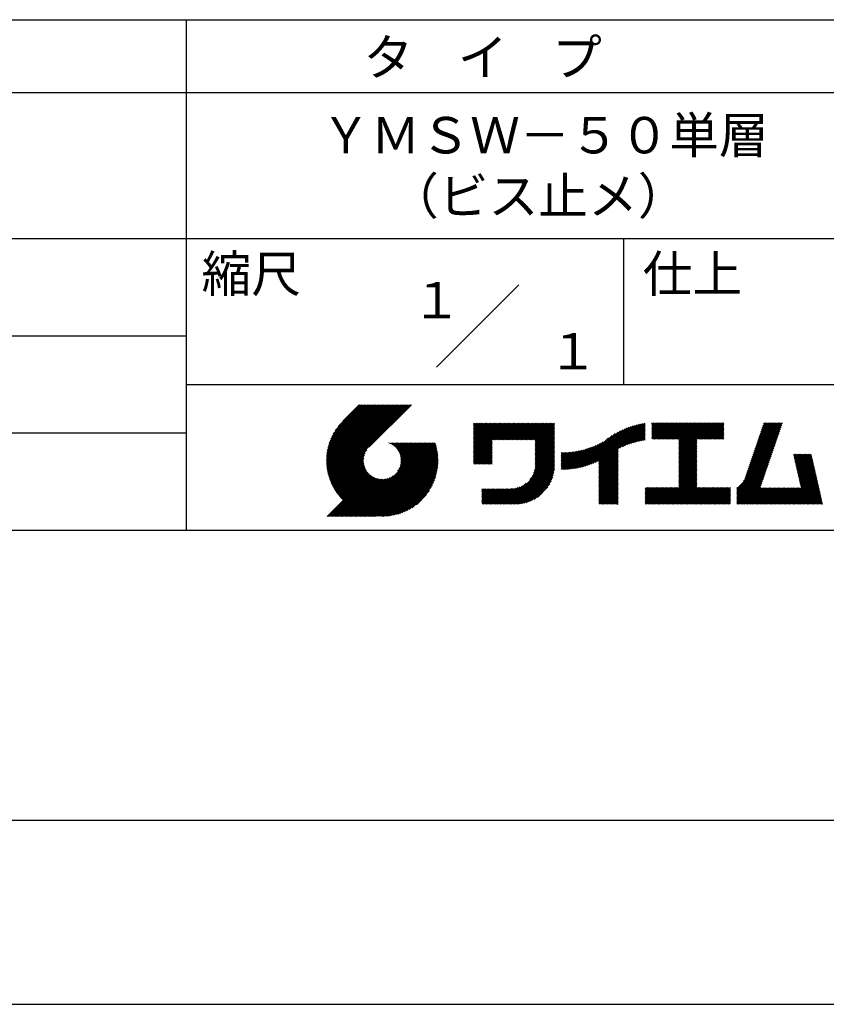
# Model space of a CAD drawing. Extents: x 0 to 210, y 0 to 297.
# Drawn here: x 98 to 154, y 0 to 68 of the extents above; entities that cross this region are included whole.
import ezdxf
from ezdxf.enums import TextEntityAlignment as Align

# ---------------------------------------------------------------- set-up
doc = ezdxf.new("R2010")
doc.units = 0
doc.header["$LTSCALE"] = 0.4
doc.layers.get('DEFPOINTS').update_dxf_attribs({"color": 9, "linetype": 'CONTINUOUS'})
doc.layers.add('TITLE', color=7, linetype='CONTINUOUS')
doc.styles.get("Standard").update_dxf_attribs({"font": 'romans.shx', "bigfont": 'bigfont.shx'})

msp = doc.modelspace()

# ---------------------------------------------------------------- linework, layer by layer
at = {"layer": 'DEFPOINTS'}
msp.add_line((0, 0), (210, 0), dxfattribs=at)
at = {"layer": 'TITLE'}
for p, q in [((20, 67.5), (199.75, 67.5)), ((109.875, 67.5), (109.875, 32.5)), ((20, 62.5), (199.75, 62.5)), ((20, 52.5), (199.75, 52.5)), ((139.875, 52.5), (139.875, 42.5)), ((127.047, 43.672), (132.703, 49.328)), ((64.875, 45.833), (109.875, 45.833)), ((109.875, 42.5), (199.75, 42.5)), ((119.501, 37.248), (123.356, 41.104)), ((119.501, 37.336), (123.269, 41.104)), ((119.502, 37.163), (123.444, 41.104)), ((119.503, 37.426), (123.182, 41.104)), ((119.506, 37.079), (123.531, 41.104)), ((119.508, 37.518), (123.094, 41.104)), ((119.511, 36.997), (123.618, 41.104)), ((119.515, 37.612), (123.007, 41.104)), ((119.518, 36.916), (123.705, 41.104)), ((119.525, 37.709), (122.92, 41.104)), ((119.526, 36.837), (123.793, 41.104)), ((119.536, 36.76), (123.88, 41.104)), ((119.538, 37.809), (122.833, 41.104)), ((119.547, 36.684), (123.967, 41.104)), ((119.554, 37.912), (122.745, 41.104)), ((119.559, 36.609), (124.055, 41.104)), ((119.573, 36.535), (124.142, 41.104)), ((119.573, 38.019), (122.658, 41.104)), ((119.588, 36.463), (124.229, 41.104)), ((119.597, 38.13), (122.571, 41.104)), ((119.604, 36.392), (124.316, 41.104)), ((119.622, 36.322), (124.404, 41.104)), ((119.625, 38.246), (122.483, 41.104)), ((119.64, 36.253), (124.491, 41.104)), ((119.659, 38.367), (122.396, 41.104)), ((119.66, 36.185), (124.578, 41.104)), ((119.68, 36.119), (124.665, 41.104)), ((119.699, 38.494), (122.309, 41.104)), ((119.702, 36.053), (124.753, 41.104)), ((119.724, 35.988), (124.84, 41.104)), ((119.748, 35.924), (124.927, 41.104)), ((119.748, 38.63), (122.222, 41.104)), ((119.772, 35.862), (125.015, 41.104)), ((119.797, 35.8), (125.102, 41.104)), ((119.806, 38.776), (122.134, 41.104)), ((119.824, 35.738), (125.189, 41.104)), ((119.851, 35.678), (125.276, 41.104)), ((119.878, 38.936), (122.047, 41.104)), ((119.971, 39.115), (121.96, 41.104)), ((120.096, 39.328), (121.872, 41.104)), ((120.302, 39.621), (121.785, 41.104)), ((121.742, 41.104), (120.621, 39.983)), ((125.338, 41.104), (122.419, 38.185)), ((129.593, 39.628), (129.81, 39.845)), ((129.593, 39.802), (129.636, 39.845)), ((129.593, 39.715), (129.723, 39.845)), ((129.593, 39.017), (130.421, 39.845)), ((129.593, 38.929), (130.509, 39.845)), ((129.593, 38.842), (130.596, 39.845)), ((129.593, 38.755), (130.683, 39.845)), ((129.593, 38.057), (131.382, 39.845)), ((129.593, 37.969), (131.469, 39.845)), ((129.593, 37.882), (131.556, 39.845)), ((129.593, 37.795), (131.643, 39.845)), ((129.593, 37.707), (131.731, 39.845)), ((129.593, 37.62), (131.818, 39.845)), ((129.593, 37.533), (131.905, 39.845)), ((129.593, 37.446), (131.993, 39.845)), ((129.593, 38.493), (130.945, 39.845)), ((129.593, 38.406), (131.032, 39.845)), ((129.593, 38.318), (131.12, 39.845)), ((129.593, 38.231), (131.207, 39.845)), ((129.593, 38.144), (131.294, 39.845)), ((129.593, 38.668), (130.771, 39.845)), ((129.593, 38.58), (130.858, 39.845)), ((129.593, 39.104), (130.334, 39.845)), ((129.593, 39.191), (130.247, 39.845)), ((129.593, 39.366), (130.072, 39.845)), ((129.593, 39.279), (130.16, 39.845)), ((129.593, 39.54), (129.898, 39.845)), ((129.593, 39.453), (129.985, 39.845)), ((130.924, 38.69), (132.08, 39.845)), ((131.012, 38.69), (132.167, 39.845)), ((131.099, 38.69), (132.254, 39.845)), ((131.186, 38.69), (132.342, 39.845)), ((131.274, 38.69), (132.429, 39.845)), ((131.361, 38.69), (132.516, 39.845)), ((131.448, 38.69), (132.604, 39.845)), ((131.535, 38.69), (132.691, 39.845)), ((131.623, 38.69), (132.778, 39.845)), ((131.71, 38.69), (132.865, 39.845)), ((131.797, 38.69), (132.953, 39.845)), ((131.885, 38.69), (133.04, 39.845)), ((131.972, 38.69), (133.127, 39.845)), ((132.059, 38.69), (133.215, 39.845)), ((132.146, 38.69), (133.302, 39.845)), ((132.234, 38.69), (133.389, 39.845)), ((132.321, 38.69), (133.476, 39.845)), ((132.408, 38.69), (133.564, 39.845)), ((132.496, 38.69), (133.651, 39.845)), ((132.583, 38.69), (133.738, 39.845)), ((132.67, 38.69), (133.826, 39.845)), ((132.757, 38.69), (133.913, 39.845)), ((132.845, 38.69), (134, 39.845)), ((132.932, 38.69), (134.087, 39.845)), ((133.019, 38.69), (134.175, 39.845)), ((133.107, 38.69), (134.262, 39.845)), ((133.194, 38.69), (134.349, 39.845)), ((133.281, 38.69), (134.437, 39.845)), ((133.368, 38.69), (134.524, 39.845)), ((133.456, 38.69), (134.611, 39.845)), ((133.543, 38.69), (134.698, 39.845)), ((133.63, 38.69), (134.786, 39.845)), ((133.718, 38.69), (134.873, 39.845)), ((133.805, 38.69), (134.96, 39.845)), ((133.823, 38.534), (135.135, 39.845)), ((133.823, 38.621), (135.048, 39.845)), ((139.626, 38.139), (141.327, 39.84)), ((141.813, 39.628), (142.04, 39.855)), ((141.813, 39.541), (142.128, 39.855)), ((141.813, 39.803), (141.866, 39.855)), ((141.813, 39.716), (141.953, 39.855)), ((141.813, 39.017), (142.651, 39.855)), ((141.813, 38.93), (142.739, 39.855)), ((141.813, 38.843), (142.826, 39.855)), ((141.813, 38.755), (142.913, 39.855)), ((141.813, 39.105), (142.564, 39.855)), ((141.813, 39.454), (142.215, 39.855)), ((141.813, 39.366), (142.302, 39.855)), ((141.813, 39.279), (142.39, 39.855)), ((141.813, 39.192), (142.477, 39.855)), ((141.888, 38.743), (143.001, 39.855)), ((141.976, 38.743), (143.088, 39.855)), ((142.063, 38.743), (143.175, 39.855)), ((142.15, 38.743), (143.262, 39.855)), ((142.238, 38.743), (143.35, 39.855)), ((142.325, 38.743), (143.437, 39.855)), ((142.412, 38.743), (143.524, 39.855)), ((142.499, 38.743), (143.612, 39.855)), ((142.587, 38.743), (143.699, 39.855)), ((142.674, 38.743), (143.786, 39.855)), ((142.761, 38.743), (143.873, 39.855)), ((142.849, 38.743), (143.961, 39.855)), ((142.936, 38.743), (144.048, 39.855)), ((143.023, 38.743), (144.135, 39.855)), ((143.11, 38.743), (144.223, 39.855)), ((143.198, 38.743), (144.31, 39.855)), ((143.285, 38.743), (144.397, 39.855)), ((143.372, 38.743), (144.484, 39.855)), ((143.46, 38.743), (144.572, 39.855)), ((143.547, 38.743), (144.659, 39.855)), ((143.634, 38.743), (144.746, 39.855)), ((143.662, 38.422), (145.095, 39.855)), ((143.662, 38.335), (145.183, 39.855)), ((143.662, 38.247), (145.27, 39.855)), ((143.662, 38.16), (145.357, 39.855)), ((143.662, 38.073), (145.445, 39.855)), ((143.662, 37.986), (145.532, 39.855)), ((143.662, 37.898), (145.619, 39.855)), ((143.662, 37.811), (145.706, 39.855)), ((143.662, 37.724), (145.794, 39.855)), ((143.662, 38.684), (144.834, 39.855)), ((143.662, 38.597), (144.921, 39.855)), ((143.662, 38.509), (145.008, 39.855)), ((143.662, 37.636), (145.881, 39.855)), ((143.662, 37.549), (145.968, 39.855)), ((144.943, 38.743), (146.056, 39.855)), ((145.031, 38.743), (146.143, 39.855)), ((145.118, 38.743), (146.23, 39.855)), ((145.205, 38.743), (146.317, 39.855)), ((145.293, 38.743), (146.405, 39.855)), ((145.38, 38.743), (146.492, 39.855)), ((145.467, 38.743), (146.579, 39.855)), ((145.554, 38.743), (146.667, 39.855)), ((145.642, 38.743), (146.754, 39.855)), ((148.828, 37.914), (150.766, 39.853)), ((148.873, 38.047), (150.682, 39.855)), ((148.919, 38.18), (150.594, 39.855)), ((148.965, 38.313), (150.507, 39.855)), ((149.011, 38.447), (150.42, 39.855)), ((149.057, 38.58), (150.332, 39.855)), ((149.103, 38.713), (150.245, 39.855)), ((149.149, 38.846), (150.158, 39.855)), ((149.195, 38.979), (150.071, 39.855)), ((149.24, 39.112), (149.983, 39.855)), ((149.286, 39.246), (149.896, 39.855)), ((149.332, 39.379), (149.809, 39.855)), ((149.378, 39.512), (149.721, 39.855)), ((149.424, 39.645), (149.634, 39.855)), ((149.47, 39.778), (149.547, 39.855)), ((64.875, 39.167), (109.875, 39.167)), ((133.823, 38.447), (135.139, 39.762)), ((133.823, 38.359), (135.139, 39.675)), ((133.823, 38.272), (135.139, 39.587)), ((133.823, 38.185), (135.139, 39.5)), ((133.823, 38.097), (135.139, 39.413)), ((133.823, 38.01), (135.139, 39.325)), ((133.823, 37.923), (135.139, 39.238)), ((133.823, 37.836), (135.139, 39.151)), ((137.125, 36.86), (139.491, 39.226)), ((137.246, 36.894), (139.666, 39.314)), ((137.371, 36.931), (139.829, 39.389)), ((137.5, 36.973), (139.982, 39.455)), ((137.635, 37.021), (140.127, 39.513)), ((137.776, 37.075), (140.266, 39.565)), ((137.925, 37.136), (140.399, 39.61)), ((138.082, 37.206), (140.527, 39.651)), ((138.178, 36.779), (141.221, 39.821)), ((138.178, 36.866), (141.113, 39.8)), ((138.178, 36.953), (141.002, 39.777)), ((138.178, 37.041), (140.888, 39.75)), ((138.178, 37.128), (140.771, 39.721)), ((138.178, 37.215), (140.651, 39.688)), ((139.791, 38.217), (141.36, 39.786)), ((139.946, 38.285), (141.36, 39.699)), ((140.093, 38.345), (141.36, 39.611)), ((140.234, 38.398), (141.36, 39.524)), ((140.368, 38.445), (141.36, 39.437)), ((140.497, 38.487), (141.36, 39.35)), ((140.622, 38.524), (141.36, 39.262)), ((140.743, 38.558), (141.36, 39.175)), ((145.729, 38.743), (146.755, 39.769)), ((145.816, 38.743), (146.755, 39.682)), ((145.904, 38.743), (146.755, 39.595)), ((145.991, 38.743), (146.755, 39.507)), ((146.078, 38.743), (146.755, 39.42)), ((146.165, 38.743), (146.755, 39.333)), ((146.253, 38.743), (146.755, 39.245)), ((146.34, 38.743), (146.755, 39.158)), ((148.598, 37.248), (150.537, 39.187)), ((148.644, 37.381), (150.583, 39.32)), ((148.69, 37.514), (150.629, 39.453)), ((148.736, 37.648), (150.674, 39.586)), ((148.782, 37.781), (150.72, 39.719)), ((121.376, 33.451), (126.413, 38.487)), ((121.464, 33.451), (126.5, 38.487)), ((121.551, 33.451), (126.587, 38.487)), ((121.638, 33.451), (126.675, 38.487)), ((121.726, 33.451), (126.762, 38.487)), ((121.813, 33.451), (126.849, 38.487)), ((121.9, 33.451), (126.937, 38.487)), ((123.784, 38.477), (123.794, 38.487)), ((123.846, 38.452), (123.882, 38.487)), ((123.905, 38.424), (123.969, 38.487)), ((123.962, 38.393), (124.056, 38.487)), ((124.017, 38.36), (124.143, 38.487)), ((124.069, 38.325), (124.231, 38.487)), ((124.119, 38.288), (124.318, 38.487)), ((124.167, 38.249), (124.405, 38.487)), ((124.212, 38.207), (124.493, 38.487)), ((124.256, 38.163), (124.58, 38.487)), ((124.298, 38.118), (124.667, 38.487)), ((124.337, 38.07), (124.754, 38.487)), ((124.374, 38.02), (124.842, 38.487)), ((124.377, 36.539), (126.326, 38.487)), ((124.41, 37.968), (124.929, 38.487)), ((124.442, 37.913), (125.016, 38.487)), ((124.473, 37.857), (125.104, 38.487)), ((124.495, 36.743), (126.238, 38.487)), ((124.501, 37.797), (125.191, 38.487)), ((124.526, 37.735), (125.278, 38.487)), ((124.549, 37.671), (125.365, 38.487)), ((124.55, 36.886), (126.151, 38.487)), ((124.569, 37.603), (125.453, 38.487)), ((124.582, 37.005), (126.064, 38.487)), ((124.585, 37.532), (125.54, 38.487)), ((124.598, 37.458), (125.627, 38.487)), ((124.6, 37.111), (125.976, 38.487)), ((124.607, 37.379), (125.715, 38.487)), ((124.609, 37.207), (125.889, 38.487)), ((124.611, 37.296), (125.802, 38.487)), ((129.593, 37.358), (130.873, 38.638)), ((129.593, 37.271), (130.873, 38.551)), ((133.823, 37.748), (135.139, 39.064)), ((133.823, 37.661), (135.139, 38.976)), ((133.823, 37.574), (135.139, 38.889)), ((133.823, 37.486), (135.139, 38.802)), ((133.823, 37.399), (135.139, 38.714)), ((133.823, 37.312), (135.139, 38.627)), ((133.823, 37.225), (135.139, 38.54)), ((136.675, 36.759), (138.484, 38.568)), ((136.783, 36.78), (138.829, 38.826)), ((136.894, 36.804), (139.084, 38.994)), ((137.008, 36.83), (139.299, 39.122)), ((140.861, 38.588), (141.36, 39.088)), ((140.975, 38.615), (141.36, 39)), ((141.087, 38.64), (141.36, 38.913)), ((141.195, 38.661), (141.36, 38.826)), ((141.302, 38.68), (141.36, 38.739)), ((143.662, 37.462), (144.906, 38.706)), ((143.662, 37.375), (144.906, 38.619)), ((143.662, 37.287), (144.906, 38.532)), ((146.427, 38.743), (146.755, 39.071)), ((146.515, 38.743), (146.755, 38.984)), ((146.602, 38.743), (146.755, 38.896)), ((146.689, 38.743), (146.755, 38.809)), ((148.369, 36.582), (150.307, 38.521)), ((148.415, 36.715), (150.353, 38.654)), ((148.461, 36.849), (150.399, 38.787)), ((148.506, 36.982), (150.445, 38.92)), ((148.552, 37.115), (150.491, 39.054)), ((119.879, 35.619), (122.28, 38.021)), ((119.907, 35.56), (122.161, 37.814)), ((121.987, 33.451), (126.974, 38.437)), ((122.075, 33.451), (126.994, 38.37)), ((122.162, 33.451), (127.014, 38.303)), ((122.249, 33.451), (127.032, 38.234)), ((122.337, 33.451), (127.05, 38.164)), ((122.424, 33.451), (127.066, 38.093)), ((122.511, 33.451), (127.081, 38.021)), ((122.598, 33.451), (127.095, 37.947)), ((122.686, 33.451), (127.107, 37.872)), ((129.593, 37.184), (130.873, 38.464)), ((129.593, 37.096), (130.873, 38.376)), ((129.621, 37.037), (130.873, 38.289)), ((129.708, 37.037), (130.873, 38.202)), ((129.795, 37.037), (130.873, 38.114)), ((129.882, 37.037), (130.873, 38.027)), ((129.97, 37.037), (130.873, 37.94)), ((130.057, 37.037), (130.873, 37.853)), ((133.7, 36.403), (135.139, 37.842)), ((133.748, 36.538), (135.139, 37.929)), ((133.78, 36.658), (135.139, 38.016)), ((133.802, 36.766), (135.139, 38.103)), ((133.815, 36.867), (135.139, 38.191)), ((133.822, 36.961), (135.139, 38.278)), ((133.823, 37.137), (135.139, 38.453)), ((133.823, 37.05), (135.139, 38.365)), ((135.601, 36.733), (136.809, 37.941)), ((135.601, 36.82), (136.7, 37.919)), ((135.601, 36.907), (136.594, 37.9)), ((135.601, 36.995), (136.49, 37.884)), ((135.601, 37.082), (136.389, 37.869)), ((135.601, 37.169), (136.289, 37.857)), ((135.601, 37.256), (136.191, 37.847)), ((135.601, 37.344), (136.095, 37.838)), ((135.601, 37.431), (136.001, 37.831)), ((135.601, 37.518), (135.909, 37.826)), ((135.601, 37.605), (135.818, 37.822)), ((135.601, 37.693), (135.728, 37.82)), ((135.601, 37.78), (135.64, 37.819)), ((135.619, 36.663), (136.921, 37.965)), ((135.707, 36.664), (137.035, 37.992)), ((135.796, 36.666), (137.153, 38.023)), ((135.887, 36.669), (137.275, 38.057)), ((135.979, 36.674), (137.401, 38.096)), ((136.073, 36.681), (137.532, 38.14)), ((136.168, 36.689), (137.668, 38.189)), ((136.266, 36.699), (137.811, 38.244)), ((136.365, 36.711), (137.961, 38.307)), ((136.466, 36.725), (138.121, 38.38)), ((136.569, 36.741), (138.293, 38.465)), ((138.178, 36.692), (139.494, 38.007)), ((138.178, 36.604), (139.494, 37.92)), ((138.178, 36.517), (139.494, 37.832)), ((143.662, 37.2), (144.906, 38.444)), ((143.662, 37.113), (144.906, 38.357)), ((143.662, 37.025), (144.906, 38.27)), ((143.662, 36.938), (144.906, 38.182)), ((143.662, 36.851), (144.906, 38.095)), ((143.662, 36.764), (144.906, 38.008)), ((143.662, 36.676), (144.906, 37.921)), ((143.662, 36.589), (144.906, 37.833)), ((148.084, 35.861), (150.078, 37.855)), ((148.185, 36.05), (150.124, 37.988)), ((148.231, 36.183), (150.17, 38.121)), ((148.277, 36.316), (150.216, 38.255)), ((148.323, 36.449), (150.262, 38.388)), ((119.937, 35.503), (122.105, 37.671)), ((119.967, 35.446), (122.073, 37.551)), ((119.999, 35.39), (122.054, 37.446)), ((120.031, 35.334), (122.045, 37.349)), ((120.063, 35.28), (122.043, 37.26)), ((120.097, 35.226), (122.047, 37.177)), ((122.773, 33.451), (127.118, 37.796)), ((122.86, 33.451), (127.128, 37.719)), ((122.965, 33.468), (127.137, 37.64)), ((123.045, 33.461), (127.143, 37.559)), ((123.127, 33.456), (127.149, 37.477)), ((123.211, 33.453), (127.161, 37.402)), ((123.297, 33.451), (127.154, 37.308)), ((123.384, 33.451), (127.153, 37.22)), ((123.474, 33.454), (127.151, 37.13)), ((130.144, 37.037), (130.873, 37.765)), ((130.232, 37.037), (130.873, 37.678)), ((130.319, 37.037), (130.873, 37.591)), ((130.406, 37.037), (130.873, 37.503)), ((130.493, 37.037), (130.873, 37.416)), ((130.581, 37.037), (130.873, 37.329)), ((130.668, 37.037), (130.873, 37.242)), ((130.755, 37.037), (130.873, 37.154)), ((131.85, 34.291), (135.139, 37.58)), ((131.937, 34.291), (135.139, 37.492)), ((132.024, 34.291), (135.139, 37.405)), ((132.112, 34.291), (135.139, 37.318)), ((132.199, 34.291), (135.139, 37.231)), ((132.286, 34.291), (135.139, 37.143)), ((133.453, 35.981), (135.139, 37.667)), ((133.623, 36.238), (135.139, 37.754)), ((138.178, 36.43), (139.494, 37.745)), ((138.178, 36.342), (139.494, 37.658)), ((138.178, 36.255), (139.494, 37.57)), ((138.178, 36.168), (139.494, 37.483)), ((138.178, 36.081), (139.494, 37.396)), ((138.178, 35.993), (139.494, 37.309)), ((138.178, 35.906), (139.494, 37.221)), ((138.178, 35.819), (139.494, 37.134)), ((143.662, 36.502), (144.906, 37.746)), ((143.662, 36.414), (144.906, 37.659)), ((143.662, 36.327), (144.906, 37.571)), ((143.662, 36.24), (144.906, 37.484)), ((143.662, 36.153), (144.906, 37.397)), ((143.662, 36.065), (144.906, 37.31)), ((143.662, 35.978), (144.906, 37.222)), ((143.662, 35.891), (144.906, 37.135)), ((147.648, 35.338), (150.032, 37.722)), ((147.648, 35.251), (149.986, 37.589)), ((147.648, 35.163), (149.94, 37.456)), ((147.648, 35.076), (149.894, 37.322)), ((147.648, 34.989), (149.849, 37.189)), ((151.529, 37.648), (151.598, 37.717)), ((151.545, 37.577), (151.685, 37.717)), ((151.562, 37.506), (151.773, 37.717)), ((151.578, 37.435), (151.86, 37.717)), ((151.594, 37.363), (151.947, 37.717)), ((151.61, 37.292), (152.034, 37.717)), ((151.626, 37.221), (152.122, 37.717)), ((151.642, 37.15), (152.209, 37.717)), ((151.659, 37.079), (152.296, 37.717)), ((151.675, 37.008), (152.384, 37.717)), ((151.691, 36.937), (152.471, 37.717)), ((151.707, 36.866), (152.558, 37.717)), ((151.723, 36.795), (152.645, 37.717)), ((151.74, 36.724), (152.733, 37.717)), ((151.756, 36.652), (152.759, 37.655)), ((151.772, 36.581), (152.775, 37.584)), ((151.788, 36.51), (152.791, 37.513)), ((151.804, 36.439), (152.807, 37.442)), ((151.82, 36.368), (152.823, 37.371)), ((151.837, 36.297), (152.839, 37.3)), ((151.853, 36.226), (152.856, 37.229)), ((151.869, 36.155), (152.872, 37.158)), ((120.131, 35.173), (122.056, 37.098)), ((120.166, 35.121), (122.069, 37.023)), ((120.202, 35.069), (122.085, 36.953)), ((120.238, 35.019), (122.105, 36.885)), ((120.276, 34.968), (122.127, 36.82)), ((120.314, 34.919), (122.153, 36.759)), ((120.352, 34.871), (122.181, 36.699)), ((120.392, 34.823), (122.211, 36.642)), ((120.432, 34.775), (122.244, 36.588)), ((120.473, 34.729), (122.279, 36.536)), ((120.514, 34.683), (122.317, 36.486)), ((123.566, 33.458), (127.146, 37.039)), ((123.66, 33.465), (127.139, 36.944)), ((123.757, 33.475), (127.129, 36.847)), ((123.857, 33.488), (127.117, 36.747)), ((123.961, 33.504), (127.101, 36.644)), ((124.067, 33.523), (127.081, 36.537)), ((130.843, 37.037), (130.873, 37.067)), ((132.373, 34.291), (135.139, 37.056)), ((132.461, 34.291), (135.139, 36.969)), ((132.549, 34.292), (135.138, 36.88)), ((132.641, 34.296), (135.133, 36.789)), ((132.736, 34.304), (135.126, 36.694)), ((132.835, 34.315), (135.114, 36.595)), ((132.938, 34.332), (135.098, 36.491)), ((138.178, 35.731), (139.494, 37.047)), ((138.178, 35.644), (139.494, 36.959)), ((138.178, 35.557), (139.494, 36.872)), ((138.178, 35.47), (139.494, 36.785)), ((138.178, 35.382), (139.494, 36.698)), ((138.178, 35.295), (139.494, 36.61)), ((138.178, 35.208), (139.494, 36.523)), ((142.586, 34.291), (144.906, 36.611)), ((142.673, 34.291), (144.906, 36.524)), ((143.662, 35.803), (144.906, 37.048)), ((143.662, 35.716), (144.906, 36.96)), ((143.662, 35.629), (144.906, 36.873)), ((143.662, 35.542), (144.906, 36.786)), ((143.662, 35.454), (144.906, 36.699)), ((147.648, 34.902), (149.803, 37.056)), ((147.648, 34.814), (149.757, 36.923)), ((147.648, 34.727), (149.711, 36.79)), ((147.648, 34.64), (149.665, 36.657)), ((147.648, 34.552), (149.619, 36.523)), ((151.885, 36.084), (152.888, 37.086)), ((151.901, 36.013), (152.904, 37.015)), ((151.918, 35.941), (152.92, 36.944)), ((151.934, 35.87), (152.937, 36.873)), ((151.95, 35.799), (152.953, 36.802)), ((151.966, 35.728), (152.969, 36.731)), ((151.982, 35.657), (152.985, 36.66)), ((151.998, 35.586), (153.001, 36.589)), ((152.015, 35.515), (153.017, 36.518)), ((119.544, 33.451), (122.441, 36.348)), ((119.631, 33.451), (122.487, 36.307)), ((119.718, 33.451), (122.535, 36.267)), ((119.805, 33.451), (122.585, 36.23)), ((119.893, 33.451), (122.637, 36.195)), ((119.98, 33.451), (122.691, 36.162)), ((120.067, 33.451), (122.748, 36.132)), ((120.155, 33.451), (122.807, 36.104)), ((120.242, 33.451), (122.869, 36.078)), ((120.329, 33.451), (122.934, 36.055)), ((120.416, 33.451), (123.001, 36.036)), ((120.504, 33.451), (123.072, 36.019)), ((120.556, 34.638), (122.356, 36.438)), ((120.591, 33.451), (123.147, 36.006)), ((120.599, 34.594), (122.398, 36.392)), ((120.678, 33.451), (123.225, 35.998)), ((120.766, 33.451), (123.308, 35.994)), ((120.853, 33.451), (123.398, 35.996)), ((120.94, 33.451), (123.494, 36.005)), ((121.027, 33.451), (123.599, 36.023)), ((121.115, 33.451), (123.719, 36.055)), ((121.202, 33.451), (123.861, 36.11)), ((121.289, 33.451), (124.066, 36.228)), ((124.178, 33.547), (127.058, 36.426)), ((124.294, 33.575), (127.03, 36.311)), ((124.415, 33.609), (126.996, 36.19)), ((124.542, 33.649), (126.956, 36.062)), ((124.678, 33.697), (126.907, 35.927)), ((124.823, 33.756), (126.849, 35.781)), ((133.047, 34.353), (135.076, 36.382)), ((133.163, 34.381), (135.048, 36.267)), ((133.286, 34.418), (135.012, 36.143)), ((133.42, 34.465), (134.965, 36.009)), ((133.57, 34.527), (134.903, 35.86)), ((138.178, 35.12), (139.494, 36.436)), ((138.178, 35.033), (139.494, 36.348)), ((138.178, 34.946), (139.494, 36.261)), ((138.178, 34.859), (139.494, 36.174)), ((138.178, 34.771), (139.494, 36.087)), ((138.178, 34.684), (139.494, 35.999)), ((138.178, 34.597), (139.494, 35.912)), ((138.178, 34.509), (139.494, 35.825)), ((142.76, 34.291), (144.906, 36.437)), ((142.848, 34.291), (144.906, 36.349)), ((142.935, 34.291), (144.906, 36.262)), ((143.022, 34.291), (144.906, 36.175)), ((143.109, 34.291), (144.906, 36.088)), ((143.197, 34.291), (144.906, 36)), ((143.284, 34.291), (144.906, 35.913)), ((143.371, 34.291), (144.906, 35.826)), ((147.648, 34.465), (149.573, 36.39)), ((147.648, 34.378), (149.527, 36.257)), ((147.648, 34.291), (149.482, 36.124)), ((147.736, 34.291), (149.436, 35.991)), ((147.823, 34.291), (149.39, 35.858)), ((150.965, 34.291), (153.05, 36.375)), ((151.052, 34.291), (153.066, 36.304)), ((151.14, 34.291), (153.082, 36.233)), ((151.227, 34.291), (153.098, 36.162)), ((151.314, 34.291), (153.115, 36.091)), ((151.401, 34.291), (153.131, 36.02)), ((151.489, 34.291), (153.147, 35.949)), ((151.576, 34.291), (153.163, 35.878)), ((151.663, 34.291), (153.179, 35.807)), ((152.031, 35.444), (153.034, 36.447)), ((124.983, 33.828), (126.777, 35.622)), ((125.162, 33.919), (126.685, 35.443)), ((125.374, 34.044), (126.56, 35.23)), ((130.162, 34.872), (130.638, 35.348)), ((130.162, 34.785), (130.725, 35.348)), ((130.162, 34.698), (130.812, 35.348)), ((130.162, 34.61), (130.9, 35.348)), ((130.162, 34.523), (130.987, 35.348)), ((130.162, 34.436), (131.074, 35.348)), ((130.162, 34.348), (131.161, 35.348)), ((130.162, 35.134), (130.376, 35.348)), ((130.162, 35.047), (130.463, 35.348)), ((130.162, 34.959), (130.55, 35.348)), ((130.162, 35.309), (130.201, 35.348)), ((130.162, 35.221), (130.289, 35.348)), ((130.191, 34.291), (131.249, 35.348)), ((130.279, 34.291), (131.336, 35.348)), ((130.366, 34.291), (131.423, 35.348)), ((130.453, 34.291), (131.511, 35.348)), ((130.54, 34.291), (131.598, 35.348)), ((130.628, 34.291), (131.685, 35.348)), ((130.715, 34.291), (131.772, 35.348)), ((130.802, 34.291), (131.86, 35.348)), ((130.89, 34.291), (131.947, 35.348)), ((130.977, 34.291), (132.034, 35.348)), ((131.064, 34.291), (132.122, 35.348)), ((131.151, 34.291), (132.211, 35.35)), ((131.239, 34.291), (132.305, 35.357)), ((131.326, 34.291), (132.405, 35.37)), ((131.413, 34.291), (132.514, 35.391)), ((131.501, 34.291), (132.633, 35.423)), ((131.588, 34.291), (132.769, 35.472)), ((131.675, 34.291), (132.933, 35.549)), ((131.762, 34.291), (133.191, 35.719)), ((133.743, 34.613), (134.817, 35.686)), ((133.965, 34.747), (134.682, 35.465)), ((138.178, 34.422), (139.494, 35.737)), ((138.178, 34.335), (139.494, 35.65)), ((138.221, 34.291), (139.494, 35.563)), ((138.309, 34.291), (139.494, 35.476)), ((138.396, 34.291), (139.494, 35.388)), ((138.483, 34.291), (139.494, 35.301)), ((138.571, 34.291), (139.494, 35.214)), ((138.658, 34.291), (139.494, 35.126)), ((141.36, 34.811), (141.969, 35.419)), ((141.36, 34.723), (142.056, 35.419)), ((141.36, 34.898), (141.881, 35.419)), ((141.36, 35.16), (141.619, 35.419)), ((141.36, 35.073), (141.707, 35.419)), ((141.36, 34.985), (141.794, 35.419)), ((141.36, 35.334), (141.445, 35.419)), ((141.36, 35.247), (141.532, 35.419)), ((141.36, 34.636), (142.143, 35.419)), ((141.36, 34.549), (142.23, 35.419)), ((141.36, 34.462), (142.318, 35.419)), ((141.36, 34.374), (142.405, 35.419)), ((141.364, 34.291), (142.492, 35.419)), ((141.451, 34.291), (142.58, 35.419)), ((141.538, 34.291), (142.667, 35.419)), ((141.626, 34.291), (142.754, 35.419)), ((141.713, 34.291), (142.841, 35.419)), ((141.8, 34.291), (142.929, 35.419)), ((141.887, 34.291), (143.016, 35.419)), ((141.975, 34.291), (143.103, 35.419)), ((142.062, 34.291), (143.191, 35.419)), ((142.149, 34.291), (143.278, 35.419)), ((142.237, 34.291), (143.365, 35.419)), ((142.324, 34.291), (143.452, 35.419)), ((142.411, 34.291), (143.54, 35.419)), ((142.498, 34.291), (143.627, 35.419)), ((143.459, 34.291), (144.906, 35.738)), ((143.546, 34.291), (144.906, 35.651)), ((143.633, 34.291), (144.906, 35.564)), ((143.72, 34.291), (144.906, 35.477)), ((143.808, 34.291), (144.936, 35.419)), ((143.895, 34.291), (145.024, 35.419)), ((143.982, 34.291), (145.111, 35.419)), ((144.07, 34.291), (145.198, 35.419)), ((144.157, 34.291), (145.285, 35.419)), ((144.244, 34.291), (145.373, 35.419)), ((144.331, 34.291), (145.46, 35.419)), ((144.419, 34.291), (145.547, 35.419)), ((144.506, 34.291), (145.635, 35.419)), ((144.593, 34.291), (145.722, 35.419)), ((144.681, 34.291), (145.809, 35.419)), ((144.768, 34.291), (145.896, 35.419)), ((144.855, 34.291), (145.984, 35.419)), ((144.942, 34.291), (146.071, 35.419)), ((145.03, 34.291), (146.158, 35.419)), ((145.117, 34.291), (146.246, 35.419)), ((145.204, 34.291), (146.333, 35.419)), ((145.292, 34.291), (146.42, 35.419)), ((145.379, 34.291), (146.507, 35.419)), ((145.466, 34.291), (146.595, 35.419)), ((145.553, 34.291), (146.682, 35.419)), ((145.641, 34.291), (146.769, 35.419)), ((145.728, 34.291), (146.857, 35.419)), ((145.815, 34.291), (146.944, 35.419)), ((145.903, 34.291), (147.031, 35.419)), ((145.99, 34.291), (147.118, 35.419)), ((146.077, 34.291), (147.206, 35.419)), ((146.164, 34.291), (147.208, 35.334)), ((146.252, 34.291), (147.208, 35.247)), ((146.339, 34.291), (147.208, 35.16)), ((147.648, 35.425), (147.662, 35.439)), ((147.91, 34.291), (149.344, 35.724)), ((147.997, 34.291), (149.298, 35.591)), ((148.085, 34.291), (149.252, 35.458)), ((148.172, 34.291), (149.282, 35.4)), ((148.259, 34.291), (149.369, 35.4)), ((148.347, 34.291), (149.456, 35.4)), ((148.434, 34.291), (149.544, 35.4)), ((148.521, 34.291), (149.631, 35.4)), ((148.608, 34.291), (149.718, 35.4)), ((148.696, 34.291), (149.805, 35.4)), ((148.783, 34.291), (149.893, 35.4)), ((148.87, 34.291), (149.98, 35.4)), ((148.958, 34.291), (150.067, 35.4)), ((149.045, 34.291), (150.155, 35.4)), ((149.132, 34.291), (150.242, 35.4)), ((149.219, 34.291), (150.329, 35.4)), ((149.307, 34.291), (150.416, 35.4)), ((149.394, 34.291), (150.504, 35.4)), ((149.481, 34.291), (150.591, 35.4)), ((149.569, 34.291), (150.678, 35.4)), ((149.656, 34.291), (150.766, 35.4)), ((149.743, 34.291), (150.853, 35.4)), ((149.83, 34.291), (150.94, 35.4)), ((149.918, 34.291), (151.027, 35.4)), ((150.005, 34.291), (151.115, 35.4)), ((150.092, 34.291), (151.202, 35.4)), ((150.18, 34.291), (151.289, 35.4)), ((150.267, 34.291), (151.377, 35.4)), ((150.354, 34.291), (151.464, 35.4)), ((150.441, 34.291), (151.551, 35.4)), ((150.529, 34.291), (151.638, 35.4)), ((150.616, 34.291), (151.726, 35.4)), ((150.703, 34.291), (151.813, 35.4)), ((150.791, 34.291), (151.9, 35.4)), ((150.878, 34.291), (151.988, 35.4)), ((151.751, 34.291), (153.195, 35.735)), ((151.838, 34.291), (153.212, 35.664)), ((151.925, 34.291), (153.228, 35.593)), ((152.012, 34.291), (153.244, 35.522)), ((152.1, 34.291), (153.26, 35.451)), ((152.187, 34.291), (153.276, 35.38)), ((152.274, 34.291), (153.293, 35.309)), ((152.362, 34.291), (153.309, 35.238)), ((152.449, 34.291), (153.325, 35.167)), ((125.665, 34.248), (126.356, 34.939)), ((138.745, 34.291), (139.494, 35.039)), ((138.832, 34.291), (139.494, 34.952)), ((138.92, 34.291), (139.494, 34.865)), ((139.007, 34.291), (139.494, 34.777)), ((139.094, 34.291), (139.494, 34.69)), ((139.182, 34.291), (139.494, 34.603)), ((139.269, 34.291), (139.494, 34.515)), ((139.356, 34.291), (139.494, 34.428)), ((146.426, 34.291), (147.208, 35.073)), ((146.514, 34.291), (147.208, 34.985)), ((146.601, 34.291), (147.208, 34.898)), ((146.688, 34.291), (147.208, 34.811)), ((146.775, 34.291), (147.208, 34.723)), ((146.863, 34.291), (147.208, 34.636)), ((146.95, 34.291), (147.208, 34.549)), ((147.037, 34.291), (147.208, 34.462)), ((152.536, 34.291), (153.341, 35.096)), ((152.623, 34.291), (153.357, 35.024)), ((152.711, 34.291), (153.373, 34.953)), ((152.798, 34.291), (153.39, 34.882)), ((152.885, 34.291), (153.406, 34.811)), ((152.973, 34.291), (153.422, 34.74)), ((153.06, 34.291), (153.438, 34.669)), ((153.147, 34.291), (153.454, 34.598)), ((153.234, 34.291), (153.471, 34.527)), ((153.322, 34.291), (153.487, 34.456)), ((139.443, 34.291), (139.494, 34.341)), ((147.125, 34.291), (147.208, 34.374)), ((153.409, 34.291), (153.503, 34.385)), ((153.496, 34.291), (153.519, 34.313)), ((20, 32.5), (199.75, 32.5)), ((20, 12.625), (199.75, 12.625))]:
    msp.add_line(p, q, dxfattribs=at)

# ---------------------------------------------------------------- texts
for s, p in [('タ    イ    プ', (122.042, 63.675)), ('ＹＭＳＷ－５０単層', (119.125, 58.333)), ('（ビス止メ）', (123.792, 54.167)), ('縮尺', (110.937, 48.829)), ('仕上', (141.187, 48.829))]:
    msp.add_text(s, height=2.5, dxfattribs=at).set_placement(p)
for s, p in [('１', (127.061, 48.266)), ('\u3000\u3000１', (132.99, 44.771))]:
    msp.add_text(s, height=2.5, dxfattribs=at).set_placement(p, align=Align.MIDDLE_CENTER)

doc.saveas('drawing.dxf')
